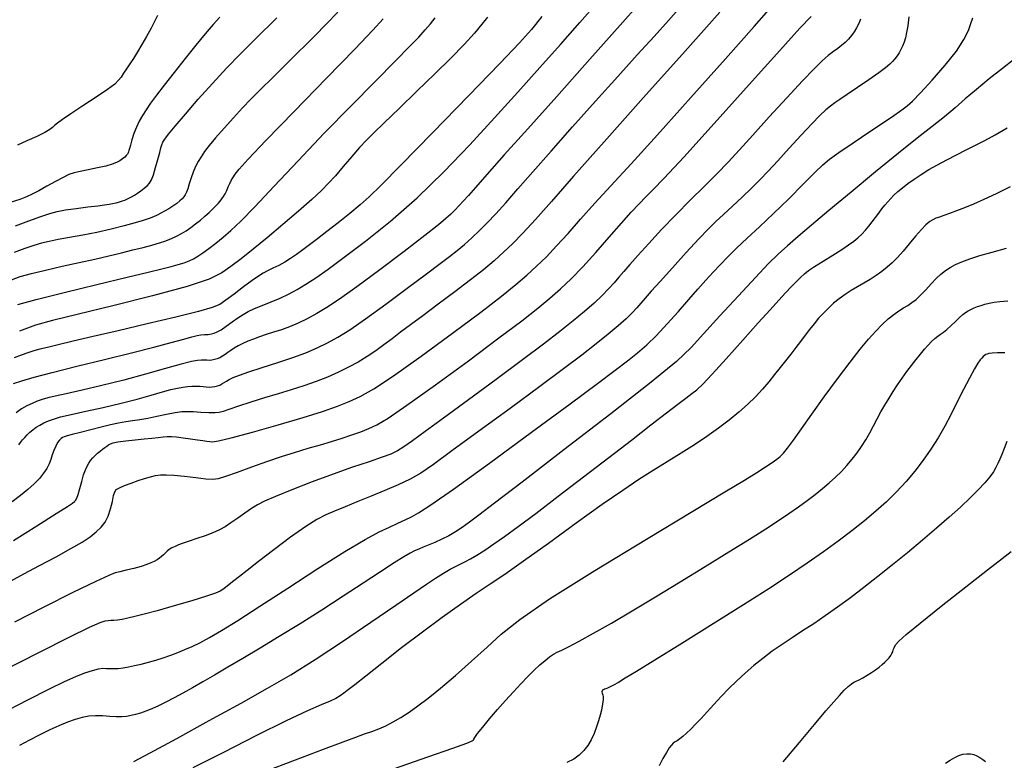
# Model space of a CAD drawing. Extents: x 349639 to 352839, y 1040515 to 1043515.
# Drawn here: x 351090 to 351289, y 1042626 to 1042775 of the extents above; entities that cross this region are included whole.
import ezdxf

# ---------------------------------------------------------------- set-up
doc = ezdxf.new("R2010")
doc.units = 0
doc.header["$MEASUREMENT"] = 0
doc.layers.add('INDEX', color=1, linetype='CONTINUOUS')
doc.layers.add('INTER', color=33, linetype='CONTINUOUS')

msp = doc.modelspace()

# ---------------------------------------------------------------- linework, layer by layer
at = {"layer": 'INDEX', "linetype": 'CONTINUOUS'}
for points, elevation in [([(351086.18, 1042635.213), (351091.971, 1042638.206), (351091.971, 1042638.206), (351096.311, 1042640.396), (351099.369, 1042641.864), (351101.622, 1042642.861), (351101.622, 1042642.861), (351103.472, 1042643.6), (351104.998, 1042644.122), (351106.198, 1042644.427), (351106.198, 1042644.427), (351107.099, 1042644.531), (351107.821, 1042644.512), (351108.509, 1042644.462), (351108.509, 1042644.462), (351109.283, 1042644.46), (351110.169, 1042644.521), (351111.166, 1042644.645), (351111.166, 1042644.645), (351112.273, 1042644.832), (351113.492, 1042645.082), (351114.822, 1042645.394), (351114.822, 1042645.394), (351116.255, 1042645.769), (351117.751, 1042646.196), (351119.263, 1042646.667), (351119.263, 1042646.667), (351120.751, 1042647.174), (351122.208, 1042647.715), (351123.632, 1042648.29), (351123.632, 1042648.29), (351125.056, 1042648.918), (351126.631, 1042649.695), (351128.542, 1042650.736), (351128.542, 1042650.736), (351130.993, 1042652.17), (351134.272, 1042654.194), (351138.689, 1042657.018), (351138.689, 1042657.018), (351144.331, 1042660.696), (351150.392, 1042664.636), (351155.848, 1042668.088), (351155.848, 1042668.088), (351159.912, 1042670.485), (351162.771, 1042671.999), (351164.85, 1042672.989), (351164.85, 1042672.989), (351166.525, 1042673.76), (351167.955, 1042674.428), (351169.249, 1042675.057), (351169.249, 1042675.057), (351170.674, 1042675.833), (351173.141, 1042677.428), (351177.72, 1042680.638), (351177.72, 1042680.638), (351184.977, 1042685.882), (351193.459, 1042692.08), (351201.207, 1042697.78), (351201.207, 1042697.78), (351206.719, 1042701.865), (351210.316, 1042704.571), (351212.775, 1042706.468), (351212.775, 1042706.468), (351214.78, 1042708.075), (351216.646, 1042709.697), (351218.592, 1042711.585), (351218.592, 1042711.585), (351220.765, 1042713.897), (351223.023, 1042716.417), (351225.147, 1042718.836), (351225.147, 1042718.836), (351226.975, 1042720.914), (351228.56, 1042722.696), (351230.01, 1042724.295), (351230.01, 1042724.295), (351231.439, 1042725.825), (351232.977, 1042727.401), (351234.761, 1042729.137), (351234.761, 1042729.137), (351236.898, 1042731.135), (351239.387, 1042733.45), (351242.2, 1042736.123), (351242.2, 1042736.123), (351245.241, 1042739.112), (351248.155, 1042742.031), (351250.52, 1042744.412), (351250.52, 1042744.412), (351252.109, 1042745.964), (351253.473, 1042747.109), (351255.361, 1042748.451), (351255.361, 1042748.451), (351258.255, 1042750.402), (351261.589, 1042752.621), (351264.529, 1042754.576), (351264.529, 1042754.576), (351266.455, 1042755.871), (351267.581, 1042756.653), (351268.331, 1042757.204), (351268.331, 1042757.204), (351269.102, 1042757.812), (351270.181, 1042758.792), (351271.829, 1042760.463), (351271.829, 1042760.463), (351274.166, 1042762.999), (351276.758, 1042765.985), (351279.032, 1042768.858), (351279.032, 1042768.858), (351280.552, 1042771.176), (351281.443, 1042772.97), (351281.966, 1042774.39), (351281.966, 1042774.39), (351282.339, 1042775.562)], 2420), ([(351130.671, 1042775.674), (351129.326, 1042774.171), (351127.722, 1042772.302), (351125.826, 1042770.02), (351125.826, 1042770.02), (351123.655, 1042767.344), (351121.436, 1042764.557), (351119.445, 1042762.01), (351119.445, 1042762.01), (351117.892, 1042759.969), (351116.721, 1042758.365), (351115.812, 1042757.046), (351115.812, 1042757.046), (351115.057, 1042755.87), (351114.414, 1042754.73), (351113.856, 1042753.531), (351113.856, 1042753.531), (351113.364, 1042752.225), (351112.953, 1042750.954), (351112.648, 1042749.91), (351112.648, 1042749.91), (351112.46, 1042749.229), (351112.352, 1042748.829), (351112.272, 1042748.574), (351112.272, 1042748.574), (351112.176, 1042748.343), (351112.031, 1042748.099), (351111.813, 1042747.821), (351111.813, 1042747.821), (351111.497, 1042747.495), (351111.075, 1042747.138), (351110.539, 1042746.773), (351110.539, 1042746.773), (351109.864, 1042746.418), (351108.949, 1042746.065), (351107.673, 1042745.7), (351107.673, 1042745.7), (351105.99, 1042745.318), (351104.161, 1042744.944), (351102.523, 1042744.61), (351102.523, 1042744.61), (351101.3, 1042744.32), (351100.269, 1042743.967), (351099.092, 1042743.417), (351099.092, 1042743.417), (351097.539, 1042742.59), (351095.803, 1042741.628), (351094.184, 1042740.731), (351094.184, 1042740.731), (351092.883, 1042740.043), (351091.712, 1042739.501), (351090.386, 1042738.987), (351090.386, 1042738.987), (351088.654, 1042738.388)], 2450), ([(351231.372, 1042776.668), (351224.376, 1042768.829), (351216.012, 1042759.489), (351208.06, 1042750.583), (351208.06, 1042750.583), (351201.92, 1042743.643), (351197.473, 1042738.584), (351194.224, 1042734.92), (351194.224, 1042734.92), (351191.716, 1042732.196), (351189.661, 1042730.093), (351187.81, 1042728.324), (351187.81, 1042728.324), (351185.921, 1042726.625), (351183.78, 1042724.82), (351181.176, 1042722.755), (351181.176, 1042722.755), (351178.015, 1042720.352), (351174.65, 1042717.848), (351171.546, 1042715.555), (351171.546, 1042715.555), (351169.054, 1042713.705), (351167.063, 1042712.216), (351165.349, 1042710.92), (351165.349, 1042710.92), (351163.713, 1042709.684), (351162.07, 1042708.485), (351160.362, 1042707.328), (351160.362, 1042707.328), (351158.541, 1042706.22), (351156.597, 1042705.161), (351154.531, 1042704.152), (351154.531, 1042704.152), (351152.341, 1042703.192), (351150.029, 1042702.282), (351147.594, 1042701.421), (351147.594, 1042701.421), (351145.039, 1042700.604), (351142.382, 1042699.803), (351139.642, 1042698.984), (351139.642, 1042698.984), (351136.889, 1042698.136), (351134.392, 1042697.338), (351132.47, 1042696.692), (351132.47, 1042696.692), (351131.306, 1042696.275), (351130.546, 1042696.058), (351129.7, 1042695.988), (351129.7, 1042695.988), (351128.411, 1042696.013), (351126.858, 1042696.088), (351125.357, 1042696.168), (351125.357, 1042696.168), (351124.121, 1042696.211), (351122.972, 1042696.168), (351121.633, 1042695.993), (351121.633, 1042695.993), (351119.916, 1042695.662), (351117.993, 1042695.253), (351116.128, 1042694.867), (351116.128, 1042694.867), (351114.516, 1042694.579), (351113.087, 1042694.358), (351111.706, 1042694.143), (351111.706, 1042694.143), (351110.246, 1042693.882), (351108.622, 1042693.547), (351106.76, 1042693.118), (351106.76, 1042693.118), (351104.656, 1042692.594), (351102.59, 1042692.058), (351100.912, 1042691.61), (351100.912, 1042691.61), (351099.872, 1042691.323), (351099.315, 1042691.146), (351098.985, 1042691), (351098.985, 1042691), (351098.669, 1042690.807), (351098.329, 1042690.498), (351097.97, 1042690.004), (351097.97, 1042690.004), (351097.603, 1042689.288), (351097.242, 1042688.42), (351096.91, 1042687.496), (351096.91, 1042687.496), (351096.609, 1042686.592), (351096.272, 1042685.697), (351095.815, 1042684.778), (351095.815, 1042684.778), (351095.166, 1042683.808), (351094.313, 1042682.779), (351093.254, 1042681.693), (351091.991, 1042680.55), (351090.522, 1042679.349), (351088.849, 1042678.091)], 2430), ([(351184.584, 1042775.698), (351183.448, 1042774.239), (351181.942, 1042772.447), (351181.942, 1042772.447), (351179.858, 1042770.179), (351177.19, 1042767.436), (351173.983, 1042764.254), (351173.983, 1042764.254), (351170.363, 1042760.742), (351166.777, 1042757.306), (351163.754, 1042754.424), (351163.754, 1042754.424), (351161.654, 1042752.411), (351160.166, 1042750.922), (351158.812, 1042749.45), (351158.812, 1042749.45), (351157.229, 1042747.623), (351155.527, 1042745.619), (351153.934, 1042743.753), (351153.934, 1042743.753), (351152.569, 1042742.223), (351151.126, 1042740.758), (351149.192, 1042738.971), (351146.498, 1042736.601), (351143.342, 1042733.899), (351140.167, 1042731.243), (351140.167, 1042731.243), (351137.339, 1042728.943), (351134.922, 1042727.03), (351132.903, 1042725.466), (351132.903, 1042725.466), (351131.082, 1042724.173), (351128.514, 1042722.917), (351124.067, 1042721.426), (351124.067, 1042721.426), (351117.119, 1042719.536), (351109.088, 1042717.529), (351101.906, 1042715.798), (351101.906, 1042715.798), (351096.968, 1042714.596), (351093.532, 1042713.63), (351090.326, 1042712.466)], 2440), ([(351165.821, 1042624.344), (351172.581, 1042626.717), (351177.607, 1042628.473), (351177.607, 1042628.473), (351180.401, 1042629.462), (351181.512, 1042629.891), (351181.752, 1042630.054), (351181.752, 1042630.054), (351181.828, 1042630.228), (351182.042, 1042630.615), (351182.591, 1042631.396), (351182.591, 1042631.396), (351183.611, 1042632.691), (351184.994, 1042634.36), (351186.57, 1042636.202), (351186.57, 1042636.202), (351188.188, 1042638.039), (351189.781, 1042639.796), (351191.298, 1042641.421), (351191.298, 1042641.421), (351192.702, 1042642.871), (351193.984, 1042644.138), (351195.143, 1042645.221), (351195.143, 1042645.221), (351196.18, 1042646.121), (351197.094, 1042646.838), (351197.886, 1042647.371), (351197.886, 1042647.371), (351198.607, 1042647.757), (351199.514, 1042648.182), (351200.912, 1042648.865), (351200.912, 1042648.865), (351203.052, 1042649.989), (351205.939, 1042651.581), (351209.524, 1042653.631), (351209.524, 1042653.631), (351213.734, 1042656.109), (351218.411, 1042658.914), (351223.378, 1042661.927), (351223.378, 1042661.927), (351228.425, 1042665.01), (351233.213, 1042667.958), (351237.368, 1042670.547), (351237.368, 1042670.547), (351240.629, 1042672.619), (351243.172, 1042674.282), (351245.281, 1042675.71), (351245.281, 1042675.71), (351247.195, 1042677.051), (351248.962, 1042678.331), (351250.58, 1042679.552), (351250.58, 1042679.552), (351252.056, 1042680.718), (351253.41, 1042681.857), (351254.67, 1042682.999), (351254.67, 1042682.999), (351255.858, 1042684.172), (351256.977, 1042685.38), (351258.029, 1042686.624), (351258.029, 1042686.624), (351259.013, 1042687.903), (351259.928, 1042689.218), (351260.776, 1042690.568), (351260.776, 1042690.568), (351261.561, 1042691.951), (351262.31, 1042693.354), (351263.056, 1042694.76), (351263.056, 1042694.76), (351263.826, 1042696.157), (351264.624, 1042697.541), (351265.452, 1042698.914), (351265.452, 1042698.914), (351266.308, 1042700.275), (351267.194, 1042701.624), (351268.108, 1042702.961), (351268.108, 1042702.961), (351269.047, 1042704.28), (351269.987, 1042705.552), (351270.901, 1042706.741), (351270.901, 1042706.741), (351271.766, 1042707.819), (351272.578, 1042708.78), (351273.336, 1042709.624), (351274.04, 1042710.351), (351274.691, 1042710.96), (351275.288, 1042711.452), (351275.288, 1042711.452), (351275.845, 1042711.847), (351276.428, 1042712.252), (351277.115, 1042712.792), (351277.115, 1042712.792), (351277.953, 1042713.545), (351278.847, 1042714.395), (351279.67, 1042715.175), (351279.67, 1042715.175), (351280.33, 1042715.761), (351280.877, 1042716.185), (351281.396, 1042716.518), (351281.396, 1042716.518), (351281.957, 1042716.822), (351282.576, 1042717.109), (351283.252, 1042717.378), (351283.252, 1042717.378), (351283.985, 1042717.628), (351284.781, 1042717.859), (351285.646, 1042718.069), (351285.646, 1042718.069), (351286.609, 1042718.257), (351287.808, 1042718.423), (351289.404, 1042718.572)], 2410)]:
    msp.add_lwpolyline(points, dxfattribs=dict(at, elevation=elevation))
at = {"layer": 'INTER', "linetype": 'CONTINUOUS'}
for points, elevation in [([(351217.356, 1042780.91), (351211.827, 1042774.664), (351205.196, 1042767.213), (351198.517, 1042759.731), (351198.517, 1042759.731), (351192.686, 1042753.213), (351187.963, 1042747.936), (351184.446, 1042743.999), (351184.446, 1042743.999), (351182.147, 1042741.405), (351180.724, 1042739.789), (351179.747, 1042738.689), (351179.747, 1042738.689), (351178.858, 1042737.724), (351177.986, 1042736.816), (351177.131, 1042735.965), (351177.131, 1042735.965), (351176.192, 1042735.096), (351174.674, 1042733.832), (351171.979, 1042731.717), (351171.979, 1042731.717), (351167.786, 1042728.508), (351162.864, 1042724.8), (351158.259, 1042721.396), (351158.259, 1042721.396), (351154.769, 1042718.911), (351152.212, 1042717.214), (351150.163, 1042715.984), (351150.163, 1042715.984), (351148.264, 1042714.952), (351146.445, 1042714.066), (351144.705, 1042713.325), (351144.705, 1042713.325), (351143.047, 1042712.722), (351141.479, 1042712.216), (351140.013, 1042711.756), (351140.013, 1042711.756), (351138.658, 1042711.303), (351137.415, 1042710.849), (351136.285, 1042710.392), (351136.285, 1042710.392), (351135.268, 1042709.934), (351134.363, 1042709.475), (351133.571, 1042709.014), (351133.571, 1042709.014), (351132.886, 1042708.554), (351132.278, 1042708.113), (351131.715, 1042707.712), (351131.715, 1042707.712), (351131.166, 1042707.368), (351130.627, 1042707.085), (351130.097, 1042706.861), (351130.097, 1042706.861), (351129.576, 1042706.698), (351129.064, 1042706.595), (351128.562, 1042706.553), (351128.562, 1042706.553), (351128.062, 1042706.564), (351127.534, 1042706.595), (351126.938, 1042706.607), (351126.938, 1042706.607), (351126.182, 1042706.546), (351124.948, 1042706.31), (351122.862, 1042705.782), (351122.862, 1042705.782), (351119.682, 1042704.896), (351115.691, 1042703.774), (351111.3, 1042702.585), (351111.3, 1042702.585), (351106.917, 1042701.48), (351102.921, 1042700.535), (351099.684, 1042699.805), (351099.684, 1042699.805), (351097.457, 1042699.316), (351095.984, 1042698.981), (351094.889, 1042698.682), (351094.889, 1042698.682), (351093.855, 1042698.324), (351092.82, 1042697.887), (351091.784, 1042697.371), (351091.784, 1042697.371), (351090.732, 1042696.764), (351089.601, 1042696.006)], 2434), ([(351089.063, 1042670.269), (351093.772, 1042673.224), (351097.656, 1042675.683), (351097.656, 1042675.683), (351099.948, 1042677.146), (351100.98, 1042677.825), (351101.359, 1042678.11), (351101.359, 1042678.11), (351101.596, 1042678.357), (351101.83, 1042678.776), (351102.104, 1042679.544), (351102.104, 1042679.544), (351102.449, 1042680.754), (351102.835, 1042682.183), (351103.22, 1042683.522), (351103.22, 1042683.522), (351103.57, 1042684.536), (351103.904, 1042685.278), (351104.25, 1042685.868), (351104.25, 1042685.868), (351104.63, 1042686.409), (351105.052, 1042686.921), (351105.513, 1042687.404), (351105.513, 1042687.404), (351106.01, 1042687.858), (351106.518, 1042688.278), (351107.011, 1042688.66), (351107.011, 1042688.66), (351107.464, 1042689), (351107.874, 1042689.297), (351108.239, 1042689.552), (351108.239, 1042689.552), (351108.599, 1042689.768), (351109.154, 1042689.961), (351110.14, 1042690.153), (351110.14, 1042690.153), (351111.698, 1042690.356), (351113.578, 1042690.561), (351115.432, 1042690.75), (351115.432, 1042690.75), (351116.983, 1042690.908), (351118.224, 1042691.034), (351119.22, 1042691.129), (351119.22, 1042691.129), (351120.057, 1042691.19), (351120.9, 1042691.199), (351121.939, 1042691.132), (351121.939, 1042691.132), (351123.289, 1042690.978), (351124.774, 1042690.776), (351126.148, 1042690.573), (351126.148, 1042690.573), (351127.218, 1042690.41), (351128.01, 1042690.285), (351128.607, 1042690.188), (351128.607, 1042690.188), (351129.199, 1042690.145), (351130.401, 1042690.323), (351132.933, 1042690.928), (351132.933, 1042690.928), (351137.21, 1042692.077), (351142.414, 1042693.545), (351147.421, 1042695.021), (351147.421, 1042695.021), (351151.356, 1042696.262), (351154.335, 1042697.301), (351156.726, 1042698.24), (351156.726, 1042698.24), (351158.953, 1042699.254), (351161.684, 1042700.802), (351165.643, 1042703.421), (351165.643, 1042703.421), (351171.225, 1042707.394), (351177.499, 1042712.004), (351183.202, 1042716.283), (351183.202, 1042716.283), (351187.374, 1042719.495), (351190.277, 1042721.832), (351192.475, 1042723.715), (351192.475, 1042723.715), (351194.462, 1042725.519), (351196.431, 1042727.434), (351198.505, 1042729.6), (351198.505, 1042729.6), (351200.79, 1042732.128), (351203.339, 1042735.006), (351206.188, 1042738.19), (351206.188, 1042738.19), (351209.446, 1042741.741), (351213.502, 1042746.143), (351218.816, 1042751.982), (351218.816, 1042751.982), (351225.527, 1042759.47), (351232.498, 1042767.309), (351238.269, 1042773.827), (351238.269, 1042773.827), (351241.768, 1042777.79)], 2428), ([(351089.07, 1042701.888), (351090.737, 1042702.431), (351093.244, 1042703.157), (351096.91, 1042704.125), (351096.91, 1042704.125), (351101.861, 1042705.355), (351107.451, 1042706.718), (351112.841, 1042708.05), (351112.841, 1042708.05), (351117.339, 1042709.208), (351120.836, 1042710.145), (351123.37, 1042710.841), (351123.37, 1042710.841), (351125.025, 1042711.287), (351126.073, 1042711.54), (351126.836, 1042711.671), (351126.836, 1042711.671), (351127.572, 1042711.743), (351128.295, 1042711.798), (351128.955, 1042711.872), (351128.955, 1042711.872), (351129.536, 1042712.005), (351130.144, 1042712.269), (351130.918, 1042712.737), (351130.918, 1042712.737), (351131.947, 1042713.449), (351133.121, 1042714.292), (351134.283, 1042715.116), (351134.283, 1042715.116), (351135.331, 1042715.808), (351136.39, 1042716.409), (351137.642, 1042716.994), (351137.642, 1042716.994), (351139.209, 1042717.628), (351140.982, 1042718.322), (351142.791, 1042719.076), (351142.791, 1042719.076), (351144.513, 1042719.898), (351146.208, 1042720.824), (351147.979, 1042721.899), (351147.979, 1042721.899), (351149.966, 1042723.2), (351152.444, 1042724.932), (351155.726, 1042727.334), (351155.726, 1042727.334), (351160.007, 1042730.583), (351165.02, 1042734.616), (351170.381, 1042739.311), (351170.381, 1042739.311), (351175.755, 1042744.518), (351180.997, 1042749.982), (351186.01, 1042755.422), (351186.01, 1042755.422), (351190.717, 1042760.607), (351195.133, 1042765.517), (351199.294, 1042770.185), (351199.294, 1042770.185), (351203.205, 1042774.609), (351206.753, 1042778.657)], 2436), ([(351154.945, 1042777.277), (351152.691, 1042774.882), (351152.691, 1042774.882), (351149.175, 1042771.329), (351145.094, 1042767.28), (351141.39, 1042763.627), (351141.39, 1042763.627), (351138.754, 1042761.021), (351136.887, 1042759.141), (351135.239, 1042757.42), (351135.239, 1042757.42), (351133.398, 1042755.436), (351131.496, 1042753.332), (351129.804, 1042751.396), (351129.804, 1042751.396), (351128.523, 1042749.845), (351127.592, 1042748.613), (351126.884, 1042747.565), (351126.884, 1042747.565), (351126.289, 1042746.577), (351125.769, 1042745.574), (351125.302, 1042744.492), (351125.302, 1042744.492), (351124.875, 1042743.303), (351124.495, 1042742.13), (351124.179, 1042741.13), (351124.179, 1042741.13), (351123.928, 1042740.416), (351123.698, 1042739.915), (351123.432, 1042739.51), (351123.432, 1042739.51), (351123.076, 1042739.101), (351122.601, 1042738.659), (351121.979, 1042738.174), (351121.979, 1042738.174), (351121.204, 1042737.645), (351120.351, 1042737.108), (351119.512, 1042736.61), (351119.512, 1042736.61), (351118.756, 1042736.184), (351118.037, 1042735.812), (351117.282, 1042735.466), (351117.282, 1042735.466), (351116.402, 1042735.113), (351115.235, 1042734.714), (351113.602, 1042734.227), (351113.602, 1042734.227), (351111.392, 1042733.63), (351108.754, 1042732.977), (351105.902, 1042732.342), (351105.902, 1042732.342), (351103.047, 1042731.783), (351100.377, 1042731.303), (351098.075, 1042730.892), (351098.075, 1042730.892), (351096.248, 1042730.529), (351094.703, 1042730.156), (351093.17, 1042729.704), (351093.17, 1042729.704), (351091.397, 1042729.104), (351089.21, 1042728.279)], 2446), ([(351090.175, 1042689.536), (351090.514, 1042690.038), (351090.514, 1042690.038), (351090.905, 1042690.542), (351091.347, 1042691.05), (351091.839, 1042691.562), (351091.839, 1042691.562), (351092.384, 1042692.076), (351092.989, 1042692.582), (351093.662, 1042693.069), (351093.662, 1042693.069), (351094.41, 1042693.528), (351095.235, 1042693.957), (351096.138, 1042694.356), (351096.138, 1042694.356), (351097.169, 1042694.736), (351098.584, 1042695.151), (351100.692, 1042695.664), (351100.692, 1042695.664), (351103.672, 1042696.322), (351107.186, 1042697.092), (351110.769, 1042697.926), (351110.769, 1042697.926), (351114.023, 1042698.768), (351116.817, 1042699.551), (351119.086, 1042700.2), (351119.086, 1042700.2), (351120.808, 1042700.662), (351122.114, 1042700.967), (351123.176, 1042701.164), (351123.176, 1042701.164), (351124.137, 1042701.293), (351125.027, 1042701.362), (351125.845, 1042701.372), (351125.845, 1042701.372), (351126.594, 1042701.328), (351127.283, 1042701.26), (351127.927, 1042701.204), (351127.927, 1042701.204), (351128.535, 1042701.188), (351129.111, 1042701.218), (351129.654, 1042701.295), (351129.654, 1042701.295), (351130.163, 1042701.418), (351130.64, 1042701.588), (351131.083, 1042701.805), (351131.083, 1042701.805), (351131.506, 1042702.067), (351131.972, 1042702.372), (351132.557, 1042702.713), (351132.557, 1042702.713), (351133.364, 1042703.1), (351134.602, 1042703.587), (351136.508, 1042704.241), (351136.508, 1042704.241), (351139.2, 1042705.102), (351142.317, 1042706.096), (351145.376, 1042707.12), (351145.376, 1042707.12), (351148.008, 1042708.099), (351150.274, 1042709.063), (351152.347, 1042710.068), (351152.347, 1042710.068), (351154.431, 1042711.208), (351156.865, 1042712.723), (351160.019, 1042714.893), (351160.019, 1042714.893), (351164.07, 1042717.842), (351168.418, 1042721.083), (351172.269, 1042723.976), (351172.269, 1042723.976), (351175.035, 1042726.047), (351176.95, 1042727.494), (351178.455, 1042728.681), (351178.455, 1042728.681), (351179.917, 1042729.911), (351181.408, 1042731.245), (351182.93, 1042732.683), (351182.93, 1042732.683), (351184.504, 1042734.251), (351186.238, 1042736.076), (351188.265, 1042738.312), (351188.265, 1042738.312), (351190.714, 1042741.099), (351193.706, 1042744.535), (351197.365, 1042748.706), (351197.365, 1042748.706), (351201.709, 1042753.594), (351206.36, 1042758.781), (351210.836, 1042763.746), (351210.836, 1042763.746), (351214.753, 1042768.074), (351218.121, 1042771.791), (351221.044, 1042775.026), (351221.044, 1042775.026), (351223.611, 1042777.89)], 2432), ([(351269.458, 1042775.722), (351269.232, 1042773.964), (351269.232, 1042773.964), (351269.002, 1042772.585), (351268.763, 1042771.524), (351268.499, 1042770.653), (351268.499, 1042770.653), (351268.2, 1042769.866), (351267.864, 1042769.14), (351267.49, 1042768.477), (351267.49, 1042768.477), (351267.078, 1042767.873), (351266.63, 1042767.312), (351266.146, 1042766.775), (351266.146, 1042766.775), (351265.588, 1042766.219), (351264.75, 1042765.507), (351263.385, 1042764.479), (351263.385, 1042764.479), (351261.372, 1042763.057), (351259.084, 1042761.485), (351257.018, 1042760.089), (351257.018, 1042760.089), (351255.543, 1042759.105), (351254.516, 1042758.407), (351253.666, 1042757.776), (351253.666, 1042757.776), (351252.737, 1042757), (351251.539, 1042755.875), (351249.9, 1042754.204), (351249.9, 1042754.204), (351247.734, 1042751.893), (351245.321, 1042749.268), (351243.028, 1042746.762), (351243.028, 1042746.762), (351241.119, 1042744.694), (351239.443, 1042742.934), (351237.745, 1042741.237), (351237.745, 1042741.237), (351235.85, 1042739.428), (351233.897, 1042737.61), (351232.103, 1042735.953), (351232.103, 1042735.953), (351230.585, 1042734.529), (351229.059, 1042733.022), (351227.142, 1042731.017), (351227.142, 1042731.017), (351224.603, 1042728.269), (351221.824, 1042725.216), (351219.344, 1042722.463), (351219.344, 1042722.463), (351217.565, 1042720.47), (351216.359, 1042719.099), (351215.466, 1042718.067), (351215.466, 1042718.067), (351214.641, 1042717.119), (351213.71, 1042716.117), (351212.514, 1042714.952), (351212.514, 1042714.952), (351210.923, 1042713.534), (351208.909, 1042711.846), (351206.474, 1042709.886), (351206.474, 1042709.886), (351203.56, 1042707.615), (351199.883, 1042704.823), (351195.1, 1042701.261), (351195.1, 1042701.261), (351189.119, 1042696.861), (351182.842, 1042692.268), (351177.42, 1042688.31), (351177.42, 1042688.31), (351173.677, 1042685.596), (351171.133, 1042683.86), (351168.981, 1042682.619), (351168.981, 1042682.619), (351166.575, 1042681.47), (351163.912, 1042680.332), (351161.148, 1042679.204), (351161.148, 1042679.204), (351158.438, 1042678.096), (351155.929, 1042677.064), (351153.768, 1042676.175), (351153.768, 1042676.175), (351151.993, 1042675.425), (351150.221, 1042674.517), (351147.96, 1042673.085), (351147.96, 1042673.085), (351144.909, 1042670.913), (351141.521, 1042668.382), (351138.442, 1042666.028), (351138.442, 1042666.028), (351136.165, 1042664.263), (351134.586, 1042663.022), (351133.453, 1042662.123), (351133.453, 1042662.123), (351132.551, 1042661.409), (351131.821, 1042660.839), (351131.24, 1042660.398), (351131.24, 1042660.398), (351130.705, 1042660.047), (351129.791, 1042659.651), (351127.99, 1042659.047), (351127.99, 1042659.047), (351125.009, 1042658.139), (351121.425, 1042657.088), (351118.028, 1042656.121), (351118.028, 1042656.121), (351115.434, 1042655.412), (351113.561, 1042654.936), (351112.15, 1042654.615), (351112.15, 1042654.615), (351110.987, 1042654.385), (351110.029, 1042654.232), (351109.275, 1042654.156), (351109.275, 1042654.156), (351108.699, 1042654.145), (351108.165, 1042654.125), (351107.51, 1042654.013), (351107.51, 1042654.013), (351106.467, 1042653.669), (351104.344, 1042652.734), (351100.346, 1042650.796), (351100.346, 1042650.796), (351094.11, 1042647.667), (351086.994, 1042644.048)], 2422), ([(351087.817, 1042722.434), (351090.435, 1042723.425), (351092.702, 1042724.074), (351092.702, 1042724.074), (351095.568, 1042724.755), (351098.905, 1042725.499), (351102.313, 1042726.25), (351102.313, 1042726.25), (351105.464, 1042726.959), (351108.308, 1042727.62), (351110.868, 1042728.233), (351110.868, 1042728.233), (351113.161, 1042728.799), (351115.191, 1042729.318), (351116.957, 1042729.791), (351116.957, 1042729.791), (351118.469, 1042730.223), (351119.77, 1042730.64), (351120.912, 1042731.074), (351120.912, 1042731.074), (351121.944, 1042731.552), (351122.912, 1042732.085), (351123.858, 1042732.675), (351123.858, 1042732.675), (351124.814, 1042733.327), (351125.777, 1042734.034), (351126.734, 1042734.79), (351126.734, 1042734.79), (351127.665, 1042735.579), (351128.527, 1042736.354), (351129.273, 1042737.057), (351129.273, 1042737.057), (351129.868, 1042737.65), (351130.341, 1042738.155), (351130.735, 1042738.612), (351130.735, 1042738.612), (351131.088, 1042739.063), (351131.418, 1042739.549), (351131.735, 1042740.114), (351131.735, 1042740.114), (351132.049, 1042740.781), (351132.355, 1042741.491), (351132.646, 1042742.166), (351132.646, 1042742.166), (351132.929, 1042742.759), (351133.271, 1042743.352), (351133.755, 1042744.057), (351133.755, 1042744.057), (351134.576, 1042745.095), (351136.384, 1042747.112), (351139.942, 1042750.863), (351139.942, 1042750.863), (351145.608, 1042756.7), (351152.123, 1042763.372), (351157.823, 1042769.224), (351157.823, 1042769.224), (351161.47, 1042773.045), (351163.531, 1042775.376)], 2444), ([(351088.616, 1042662.117), (351091.201, 1042663.556), (351091.201, 1042663.556), (351094.348, 1042665.241), (351097.669, 1042667.009), (351100.655, 1042668.636), (351100.655, 1042668.636), (351102.916, 1042669.96), (351104.546, 1042671.04), (351105.758, 1042671.992), (351105.758, 1042671.992), (351106.736, 1042672.931), (351107.53, 1042673.962), (351108.16, 1042675.19), (351108.16, 1042675.19), (351108.646, 1042676.653), (351109.008, 1042678.134), (351109.266, 1042679.347), (351109.266, 1042679.347), (351109.471, 1042680.096), (351109.788, 1042680.529), (351110.415, 1042680.88), (351110.415, 1042680.88), (351111.479, 1042681.33), (351112.825, 1042681.847), (351114.23, 1042682.351), (351114.23, 1042682.351), (351115.511, 1042682.772), (351116.655, 1042683.099), (351117.69, 1042683.338), (351117.69, 1042683.338), (351118.682, 1042683.486), (351119.842, 1042683.527), (351121.419, 1042683.437), (351121.419, 1042683.437), (351123.539, 1042683.214), (351125.839, 1042682.937), (351127.833, 1042682.71), (351127.833, 1042682.71), (351129.211, 1042682.629), (351130.373, 1042682.781), (351131.896, 1042683.246), (351131.896, 1042683.246), (351134.2, 1042684.064), (351137.07, 1042685.103), (351140.136, 1042686.188), (351140.136, 1042686.188), (351143.087, 1042687.176), (351145.865, 1042688.054), (351148.47, 1042688.843), (351148.47, 1042688.843), (351150.905, 1042689.562), (351153.175, 1042690.234), (351155.284, 1042690.883), (351155.284, 1042690.883), (351157.235, 1042691.529), (351159.029, 1042692.176), (351160.667, 1042692.825), (351160.667, 1042692.825), (351162.286, 1042693.575), (351164.573, 1042694.932), (351168.355, 1042697.501), (351168.355, 1042697.501), (351174.084, 1042701.611), (351180.727, 1042706.483), (351186.878, 1042711.063), (351186.878, 1042711.063), (351191.458, 1042714.541), (351194.694, 1042717.085), (351197.142, 1042719.105), (351197.142, 1042719.105), (351199.299, 1042720.986), (351201.435, 1042722.999), (351203.758, 1042725.388), (351203.758, 1042725.388), (351206.392, 1042728.283), (351209.102, 1042731.358), (351211.563, 1042734.175), (351211.563, 1042734.175), (351213.537, 1042736.399), (351215.112, 1042738.114), (351216.464, 1042739.508), (351216.464, 1042739.508), (351217.883, 1042740.912), (351220.135, 1042743.229), (351224.107, 1042747.506), (351224.107, 1042747.506), (351230.247, 1042754.288), (351237.274, 1042762.107), (351243.469, 1042768.993), (351243.469, 1042768.993), (351247.522, 1042773.446), (351249.753, 1042775.846)], 2426), ([(351195.546, 1042775.794), (351193.415, 1042773.219), (351191.012, 1042770.523), (351187.045, 1042766.332), (351180.753, 1042759.819), (351173.491, 1042752.355), (351167.146, 1042745.863), (351167.146, 1042745.863), (351163.102, 1042741.76), (351160.74, 1042739.46), (351158.938, 1042737.873), (351158.938, 1042737.873), (351156.816, 1042736.133), (351154.464, 1042734.257), (351152.209, 1042732.488), (351152.209, 1042732.488), (351150.308, 1042731.012), (351148.729, 1042729.805), (351147.364, 1042728.785), (351147.364, 1042728.785), (351146.116, 1042727.885), (351144.923, 1042727.078), (351143.732, 1042726.35), (351143.732, 1042726.35), (351142.513, 1042725.688), (351141.332, 1042725.097), (351140.278, 1042724.582), (351140.278, 1042724.582), (351139.381, 1042724.117), (351138.432, 1042723.541), (351137.163, 1042722.659), (351137.163, 1042722.659), (351135.421, 1042721.367), (351133.51, 1042719.921), (351131.852, 1042718.663), (351131.852, 1042718.663), (351130.635, 1042717.826), (351129.133, 1042717.19), (351126.384, 1042716.422), (351126.384, 1042716.422), (351121.769, 1042715.283), (351116.013, 1042713.91), (351110.18, 1042712.536), (351110.18, 1042712.536), (351105.156, 1042711.352), (351101.116, 1042710.399), (351098.058, 1042709.676), (351098.058, 1042709.676), (351095.922, 1042709.166), (351094.415, 1042708.788), (351093.188, 1042708.442), (351093.188, 1042708.442), (351091.949, 1042708.046), (351090.639, 1042707.584), (351089.258, 1042707.055)], 2438), ([(351259.739, 1042775.286), (351259.367, 1042774.389), (351259.367, 1042774.389), (351258.938, 1042773.536), (351258.45, 1042772.729), (351257.903, 1042771.969), (351257.903, 1042771.969), (351257.297, 1042771.256), (351256.633, 1042770.589), (351255.91, 1042769.969), (351255.91, 1042769.969), (351255.122, 1042769.379), (351254.238, 1042768.741), (351253.223, 1042767.958), (351253.223, 1042767.958), (351252.003, 1042766.9), (351250.354, 1042765.304), (351248.015, 1042762.87), (351248.015, 1042762.87), (351244.864, 1042759.46), (351241.341, 1042755.586), (351238.027, 1042751.92), (351238.027, 1042751.92), (351235.34, 1042748.958), (351233.051, 1042746.492), (351230.772, 1042744.138), (351230.772, 1042744.138), (351228.203, 1042741.586), (351225.397, 1042738.821), (351222.498, 1042735.9), (351222.498, 1042735.9), (351219.657, 1042732.914), (351217.056, 1042730.086), (351214.884, 1042727.672), (351214.884, 1042727.672), (351213.265, 1042725.847), (351212.059, 1042724.467), (351211.058, 1042723.306), (351211.058, 1042723.306), (351210.072, 1042722.166), (351208.976, 1042720.959), (351207.662, 1042719.622), (351207.662, 1042719.622), (351206.038, 1042718.104), (351204.087, 1042716.395), (351201.808, 1042714.496), (351201.808, 1042714.496), (351199.15, 1042712.367), (351195.857, 1042709.822), (351191.619, 1042706.634), (351191.619, 1042706.634), (351186.334, 1042702.727), (351180.721, 1042698.607), (351175.705, 1042694.933), (351175.705, 1042694.933), (351171.996, 1042692.211), (351169.453, 1042690.357), (351167.72, 1042689.139), (351167.72, 1042689.139), (351166.424, 1042688.325), (351165.121, 1042687.694), (351163.348, 1042687.028), (351163.348, 1042687.028), (351160.752, 1042686.147), (351157.406, 1042685.016), (351153.49, 1042683.638), (351153.49, 1042683.638), (351149.247, 1042682.057), (351145.18, 1042680.474), (351141.854, 1042679.128), (351141.854, 1042679.128), (351139.653, 1042678.18), (351138.229, 1042677.463), (351137.052, 1042676.729), (351137.052, 1042676.729), (351135.709, 1042675.8), (351134.261, 1042674.77), (351132.887, 1042673.807), (351132.887, 1042673.807), (351131.701, 1042673.031), (351130.563, 1042672.398), (351129.267, 1042671.818), (351129.267, 1042671.818), (351127.686, 1042671.226), (351125.996, 1042670.649), (351124.454, 1042670.138), (351124.454, 1042670.138), (351123.254, 1042669.728), (351122.349, 1042669.391), (351121.632, 1042669.084), (351121.632, 1042669.084), (351121.015, 1042668.771), (351120.479, 1042668.444), (351120.024, 1042668.104), (351120.024, 1042668.104), (351119.643, 1042667.752), (351119.293, 1042667.395), (351118.925, 1042667.042), (351118.925, 1042667.042), (351118.497, 1042666.7), (351118.001, 1042666.37), (351117.436, 1042666.052), (351117.436, 1042666.052), (351116.784, 1042665.743), (351115.948, 1042665.421), (351114.812, 1042665.061), (351114.812, 1042665.061), (351113.337, 1042664.656), (351111.786, 1042664.266), (351110.499, 1042663.969), (351110.499, 1042663.969), (351109.596, 1042663.754), (351108.316, 1042663.257), (351105.678, 1042662.026), (351105.678, 1042662.026), (351101.053, 1042659.77), (351095.216, 1042656.853), (351089.294, 1042653.804)], 2424), ([(351089.464, 1042733.651), (351092.192, 1042734.651), (351094.595, 1042735.508), (351094.595, 1042735.508), (351096.396, 1042736.113), (351097.907, 1042736.524), (351099.582, 1042736.847), (351099.582, 1042736.847), (351101.727, 1042737.161), (351104.038, 1042737.458), (351106.059, 1042737.704), (351106.059, 1042737.704), (351107.454, 1042737.879), (351108.368, 1042738.013), (351109.067, 1042738.145), (351109.067, 1042738.145), (351109.759, 1042738.306), (351110.436, 1042738.485), (351111.034, 1042738.662), (351111.034, 1042738.662), (351111.512, 1042738.823), (351111.926, 1042738.992), (351112.353, 1042739.202), (351112.353, 1042739.202), (351112.859, 1042739.478), (351113.441, 1042739.824), (351114.084, 1042740.235), (351114.763, 1042740.706), (351115.425, 1042741.21), (351116.008, 1042741.72), (351116.008, 1042741.72), (351116.473, 1042742.242), (351116.869, 1042742.922), (351117.268, 1042743.944), (351117.268, 1042743.944), (351117.718, 1042745.398), (351118.167, 1042747.012), (351118.538, 1042748.422), (351118.538, 1042748.422), (351118.785, 1042749.363), (351118.973, 1042749.969), (351119.201, 1042750.471), (351119.201, 1042750.471), (351119.585, 1042751.105), (351120.33, 1042752.117), (351121.659, 1042753.756), (351121.659, 1042753.756), (351123.715, 1042756.172), (351126.307, 1042759.131), (351129.162, 1042762.298), (351129.162, 1042762.298), (351132.029, 1042765.374), (351134.74, 1042768.195), (351137.147, 1042770.633), (351137.147, 1042770.633), (351139.145, 1042772.603), (351140.787, 1042774.201), (351142.166, 1042775.569)], 2448), ([(351118.102, 1042776.032), (351117.568, 1042774.935), (351117.568, 1042774.935), (351116.802, 1042773.479), (351115.885, 1042771.815), (351114.936, 1042770.157), (351114.936, 1042770.157), (351114.05, 1042768.676), (351113.244, 1042767.383), (351112.514, 1042766.247), (351112.514, 1042766.247), (351111.859, 1042765.244), (351111.276, 1042764.368), (351110.766, 1042763.621), (351110.766, 1042763.621), (351110.269, 1042762.963), (351109.478, 1042762.204), (351108.029, 1042761.115), (351108.029, 1042761.115), (351105.723, 1042759.566), (351103.038, 1042757.819), (351100.617, 1042756.238), (351100.617, 1042756.238), (351098.958, 1042755.099), (351097.96, 1042754.346), (351097.377, 1042753.84), (351097.377, 1042753.84), (351096.951, 1042753.443), (351096.388, 1042753.024), (351095.385, 1042752.456), (351095.385, 1042752.456), (351093.758, 1042751.658), (351091.801, 1042750.744), (351089.924, 1042749.877)], 2452), ([(351089.982, 1042717.808), (351093.632, 1042718.833), (351093.632, 1042718.833), (351099.268, 1042720.239), (351105.907, 1042721.848), (351111.972, 1042723.305), (351111.972, 1042723.305), (351116.251, 1042724.337), (351118.996, 1042725.011), (351120.83, 1042725.476), (351120.83, 1042725.476), (351122.275, 1042725.862), (351123.479, 1042726.222), (351124.492, 1042726.592), (351124.492, 1042726.592), (351125.377, 1042727.008), (351126.252, 1042727.526), (351127.246, 1042728.206), (351127.246, 1042728.206), (351128.455, 1042729.087), (351129.837, 1042730.147), (351131.312, 1042731.342), (351131.312, 1042731.342), (351132.885, 1042732.71), (351134.88, 1042734.617), (351137.704, 1042737.506), (351137.704, 1042737.506), (351141.633, 1042741.665), (351146.42, 1042746.758), (351151.686, 1042752.291), (351151.686, 1042752.291), (351157.035, 1042757.78), (351161.99, 1042762.783), (351166.055, 1042766.866), (351166.055, 1042766.866), (351168.887, 1042769.739), (351170.746, 1042771.679), (351172.044, 1042773.105), (351172.044, 1042773.105), (351173.123, 1042774.367), (351174.053, 1042775.534)], 2442), ([(351290.505, 1042767.068), (351288.295, 1042765.318), (351285.661, 1042763.239), (351283.057, 1042761.129), (351283.057, 1042761.129), (351280.812, 1042759.212), (351278.767, 1042757.422), (351276.642, 1042755.621), (351276.642, 1042755.621), (351274.17, 1042753.652), (351271.135, 1042751.284), (351267.335, 1042748.271), (351267.335, 1042748.271), (351262.716, 1042744.506), (351257.823, 1042740.453), (351253.35, 1042736.718), (351253.35, 1042736.718), (351249.828, 1042733.765), (351247.143, 1042731.488), (351245.018, 1042729.641), (351245.018, 1042729.641), (351243.15, 1042727.942), (351241.132, 1042725.967), (351238.53, 1042723.256), (351238.53, 1042723.256), (351235.105, 1042719.563), (351231.389, 1042715.493), (351228.11, 1042711.867), (351228.11, 1042711.867), (351225.599, 1042709.145), (351222.62, 1042706.359), (351217.546, 1042702.184), (351217.546, 1042702.184), (351209.415, 1042695.811), (351199.947, 1042688.506), (351191.529, 1042682.053), (351191.529, 1042682.053), (351185.974, 1042677.803), (351182.796, 1042675.381), (351180.932, 1042673.98), (351180.932, 1042673.98), (351179.477, 1042672.92), (351178.144, 1042672.022), (351176.803, 1042671.233), (351176.803, 1042671.233), (351175.369, 1042670.512), (351173.937, 1042669.872), (351172.646, 1042669.334), (351172.646, 1042669.334), (351171.594, 1042668.91), (351170.712, 1042668.549), (351169.886, 1042668.186), (351169.886, 1042668.186), (351168.975, 1042667.732), (351167.712, 1042667.007), (351165.799, 1042665.805), (351165.799, 1042665.805), (351163.027, 1042663.985), (351159.525, 1042661.668), (351155.511, 1042659.038), (351155.511, 1042659.038), (351151.204, 1042656.273), (351146.829, 1042653.52), (351142.618, 1042650.921), (351142.618, 1042650.921), (351138.761, 1042648.591), (351135.302, 1042646.537), (351132.249, 1042644.74), (351132.249, 1042644.74), (351129.592, 1042643.18), (351127.258, 1042641.819), (351125.159, 1042640.616), (351125.159, 1042640.616), (351123.221, 1042639.536), (351121.428, 1042638.574), (351119.782, 1042637.729), (351119.782, 1042637.729), (351118.281, 1042637.001), (351116.927, 1042636.39), (351115.718, 1042635.897), (351115.718, 1042635.897), (351114.649, 1042635.517), (351113.682, 1042635.231), (351112.776, 1042635.016), (351112.776, 1042635.016), (351111.88, 1042634.857), (351110.917, 1042634.766), (351109.801, 1042634.763), (351109.801, 1042634.763), (351108.483, 1042634.848), (351107.045, 1042634.953), (351105.605, 1042634.989), (351105.605, 1042634.989), (351104.243, 1042634.883), (351102.905, 1042634.624), (351101.5, 1042634.215), (351101.5, 1042634.215), (351099.953, 1042633.659), (351098.249, 1042632.957), (351096.388, 1042632.108), (351096.388, 1042632.108), (351094.385, 1042631.124), (351092.316, 1042630.062), (351090.273, 1042628.991)], 2418), ([(351113.331, 1042625.746), (351116.612, 1042627.476), (351116.612, 1042627.476), (351121.995, 1042630.405), (351128.535, 1042634.002), (351134.94, 1042637.544), (351140.263, 1042640.516), (351144.959, 1042643.248), (351149.828, 1042646.282), (351149.828, 1042646.282), (351155.398, 1042649.96), (351161.099, 1042653.835), (351166.085, 1042657.261), (351166.085, 1042657.261), (351169.728, 1042659.752), (351172.261, 1042661.454), (351174.132, 1042662.674), (351174.132, 1042662.674), (351175.715, 1042663.665), (351177.085, 1042664.477), (351178.243, 1042665.112), (351178.243, 1042665.112), (351179.214, 1042665.591), (351180.136, 1042666.033), (351181.171, 1042666.576), (351181.171, 1042666.576), (351182.454, 1042667.337), (351184.014, 1042668.341), (351185.849, 1042669.586), (351185.849, 1042669.586), (351188.007, 1042671.109), (351190.723, 1042673.089), (351194.278, 1042675.744), (351194.278, 1042675.744), (351198.814, 1042679.181), (351203.906, 1042683.07), (351208.989, 1042686.974), (351208.989, 1042686.974), (351213.574, 1042690.515), (351217.482, 1042693.541), (351220.612, 1042695.96), (351220.612, 1042695.96), (351222.914, 1042697.724), (351224.551, 1042698.965), (351225.737, 1042699.861), (351225.737, 1042699.861), (351226.728, 1042700.645), (351227.94, 1042701.772), (351229.832, 1042703.754), (351229.832, 1042703.754), (351232.672, 1042706.884), (351235.981, 1042710.592), (351239.092, 1042714.089), (351239.092, 1042714.089), (351241.487, 1042716.763), (351243.252, 1042718.707), (351244.623, 1042720.187), (351244.623, 1042720.187), (351245.798, 1042721.428), (351246.816, 1042722.473), (351247.676, 1042723.324), (351247.676, 1042723.324), (351248.423, 1042724.008), (351249.269, 1042724.669), (351250.473, 1042725.481), (351250.473, 1042725.481), (351252.186, 1042726.554), (351254.135, 1042727.753), (351255.943, 1042728.883), (351255.943, 1042728.883), (351257.322, 1042729.798), (351258.345, 1042730.553), (351259.175, 1042731.252), (351259.175, 1042731.252), (351259.948, 1042731.983), (351260.692, 1042732.763), (351261.405, 1042733.593), (351261.405, 1042733.593), (351262.09, 1042734.467), (351262.749, 1042735.355), (351263.389, 1042736.223), (351263.389, 1042736.223), (351264.012, 1042737.042), (351264.619, 1042737.805), (351265.211, 1042738.514), (351265.211, 1042738.514), (351265.798, 1042739.176), (351266.439, 1042739.833), (351267.2, 1042740.535), (351267.2, 1042740.535), (351268.138, 1042741.32), (351269.246, 1042742.177), (351270.509, 1042743.082), (351270.509, 1042743.082), (351271.913, 1042744.014), (351273.471, 1042744.972), (351275.2, 1042745.955), (351275.2, 1042745.955), (351277.096, 1042746.961), (351279.07, 1042747.964), (351281.015, 1042748.936), (351281.015, 1042748.936), (351282.866, 1042749.868), (351284.751, 1042750.852), (351286.845, 1042752.001), (351289.253, 1042753.385)], 2416), ([(351289.834, 1042741.473), (351287.03, 1042740.11), (351287.03, 1042740.11), (351284.586, 1042738.967), (351282.489, 1042738.038), (351280.662, 1042737.276), (351280.662, 1042737.276), (351279.044, 1042736.641), (351277.646, 1042736.125), (351276.5, 1042735.725), (351276.5, 1042735.725), (351275.614, 1042735.426), (351274.908, 1042735.169), (351274.284, 1042734.884), (351274.284, 1042734.884), (351273.644, 1042734.491), (351272.903, 1042733.879), (351271.976, 1042732.93), (351271.976, 1042732.93), (351270.817, 1042731.587), (351269.534, 1042730.039), (351268.274, 1042728.537), (351268.274, 1042728.537), (351267.146, 1042727.277), (351266.107, 1042726.23), (351265.082, 1042725.31), (351265.082, 1042725.31), (351264.005, 1042724.445), (351262.863, 1042723.621), (351261.657, 1042722.838), (351261.657, 1042722.838), (351260.393, 1042722.09), (351259.103, 1042721.354), (351257.828, 1042720.598), (351257.828, 1042720.598), (351256.599, 1042719.797), (351255.425, 1042718.946), (351254.304, 1042718.045), (351254.304, 1042718.045), (351253.237, 1042717.094), (351252.224, 1042716.094), (351251.264, 1042715.043), (351250.354, 1042713.943), (351249.466, 1042712.798), (351248.569, 1042711.61), (351248.569, 1042711.61), (351247.638, 1042710.384), (351246.668, 1042709.119), (351245.659, 1042707.817), (351245.659, 1042707.817), (351244.61, 1042706.477), (351243.522, 1042705.098), (351242.394, 1042703.682), (351242.394, 1042703.682), (351241.219, 1042702.228), (351239.955, 1042700.74), (351238.553, 1042699.222), (351238.553, 1042699.222), (351236.972, 1042697.676), (351235.203, 1042696.103), (351233.247, 1042694.503), (351233.247, 1042694.503), (351231.103, 1042692.876), (351228.772, 1042691.222), (351226.254, 1042689.542), (351226.254, 1042689.542), (351223.561, 1042687.835), (351220.761, 1042686.106), (351217.934, 1042684.36), (351217.934, 1042684.36), (351215.071, 1042682.544), (351211.803, 1042680.37), (351207.673, 1042677.493), (351207.673, 1042677.493), (351202.457, 1042673.749), (351196.866, 1042669.7), (351191.841, 1042666.09), (351191.841, 1042666.09), (351188.058, 1042663.448), (351185.105, 1042661.455), (351182.306, 1042659.576), (351182.306, 1042659.576), (351179.106, 1042657.372), (351175.465, 1042654.781), (351171.468, 1042651.833), (351171.468, 1042651.833), (351167.269, 1042648.626), (351163.295, 1042645.523), (351160.043, 1042642.952), (351160.043, 1042642.952), (351157.863, 1042641.223), (351156.527, 1042640.168), (351155.659, 1042639.5), (351155.659, 1042639.5), (351154.912, 1042638.967), (351154.049, 1042638.459), (351152.86, 1042637.896), (351152.86, 1042637.896), (351151.089, 1042637.16), (351148.303, 1042635.959), (351144.024, 1042633.958), (351144.024, 1042633.958), (351138.062, 1042630.995), (351131.381, 1042627.603), (351125.231, 1042624.488)], 2414), ([(351139.526, 1042623.649), (351145.892, 1042626.097), (351151.553, 1042628.248), (351151.553, 1042628.248), (351155.514, 1042629.735), (351158.067, 1042630.674), (351159.822, 1042631.303), (351159.822, 1042631.303), (351161.305, 1042631.832), (351162.694, 1042632.363), (351164.084, 1042632.974), (351164.084, 1042632.974), (351165.551, 1042633.727), (351167.112, 1042634.635), (351168.766, 1042635.698), (351168.766, 1042635.698), (351170.543, 1042636.942), (351172.59, 1042638.5), (351175.087, 1042640.532), (351175.087, 1042640.532), (351178.116, 1042643.111), (351181.379, 1042645.978), (351184.484, 1042648.79), (351184.484, 1042648.79), (351187.341, 1042651.39), (351191.065, 1042654.368), (351197.078, 1042658.504), (351197.078, 1042658.504), (351206.163, 1042664.224), (351216.571, 1042670.552), (351225.92, 1042676.162), (351225.92, 1042676.162), (351232.383, 1042680.043), (351236.365, 1042682.458), (351238.828, 1042683.986), (351238.828, 1042683.986), (351240.59, 1042685.12), (351241.893, 1042685.994), (351242.833, 1042686.658), (351242.833, 1042686.658), (351243.53, 1042687.196), (351244.18, 1042687.841), (351245.002, 1042688.865), (351245.002, 1042688.865), (351246.185, 1042690.493), (351247.798, 1042692.77), (351249.878, 1042695.694), (351249.878, 1042695.694), (351252.403, 1042699.184), (351255.09, 1042702.835), (351257.596, 1042706.162), (351259.658, 1042708.794), (351261.335, 1042710.814), (351262.771, 1042712.418), (351262.771, 1042712.418), (351264.083, 1042713.771), (351265.296, 1042714.906), (351266.408, 1042715.822), (351266.408, 1042715.822), (351267.424, 1042716.534), (351268.358, 1042717.109), (351269.23, 1042717.63), (351269.23, 1042717.63), (351270.064, 1042718.179), (351270.911, 1042718.836), (351271.828, 1042719.685), (351271.828, 1042719.685), (351272.851, 1042720.763), (351273.921, 1042721.939), (351274.961, 1042723.041), (351274.961, 1042723.041), (351275.917, 1042723.934), (351276.834, 1042724.65), (351277.786, 1042725.262), (351277.786, 1042725.262), (351278.851, 1042725.833), (351280.133, 1042726.404), (351281.744, 1042727.006), (351281.744, 1042727.006), (351283.776, 1042727.666), (351286.247, 1042728.38), (351289.154, 1042729.14)], 2412), ([(351288.804, 1042708.102), (351287.303, 1042708.047), (351286.233, 1042707.986), (351286.233, 1042707.986), (351285.574, 1042707.917), (351285.2, 1042707.828), (351284.955, 1042707.703), (351284.955, 1042707.703), (351284.71, 1042707.529), (351284.44, 1042707.302), (351284.148, 1042707.02), (351284.148, 1042707.02), (351283.817, 1042706.644), (351283.36, 1042705.985), (351282.672, 1042704.818), (351282.672, 1042704.818), (351281.686, 1042702.999), (351280.49, 1042700.71), (351279.212, 1042698.217), (351279.212, 1042698.217), (351277.948, 1042695.74), (351276.675, 1042693.323), (351275.34, 1042690.966), (351275.34, 1042690.966), (351273.898, 1042688.669), (351272.341, 1042686.433), (351270.668, 1042684.258), (351270.668, 1042684.258), (351268.879, 1042682.142), (351266.975, 1042680.087), (351264.955, 1042678.092), (351264.955, 1042678.092), (351262.812, 1042676.149), (351260.508, 1042674.212), (351257.998, 1042672.228), (351257.998, 1042672.228), (351255.244, 1042670.151), (351252.239, 1042667.973), (351248.983, 1042665.694), (351248.983, 1042665.694), (351245.419, 1042663.278), (351241.262, 1042660.55), (351236.172, 1042657.3), (351230.045, 1042653.461), (351223.729, 1042649.542), (351218.312, 1042646.196), (351218.312, 1042646.196), (351214.607, 1042643.911), (351212.337, 1042642.522), (351210.953, 1042641.698), (351210.953, 1042641.698), (351209.985, 1042641.156), (351209.282, 1042640.794), (351208.775, 1042640.561), (351208.775, 1042640.561), (351208.4, 1042640.407), (351208.122, 1042640.299), (351207.915, 1042640.208), (351207.915, 1042640.208), (351207.758, 1042640.107), (351207.66, 1042639.974), (351207.636, 1042639.791), (351207.636, 1042639.791), (351207.693, 1042639.539), (351207.786, 1042639.21), (351207.862, 1042638.799), (351207.862, 1042638.799), (351207.876, 1042638.297), (351207.821, 1042637.69), (351207.697, 1042636.963), (351207.697, 1042636.963), (351207.506, 1042636.101), (351207.249, 1042635.103), (351206.925, 1042633.968), (351206.925, 1042633.968), (351206.531, 1042632.711), (351206.053, 1042631.404), (351205.474, 1042630.136), (351205.474, 1042630.136), (351204.78, 1042628.978), (351203.967, 1042627.946), (351203.037, 1042627.04), (351203.037, 1042627.04), (351201.958, 1042626.253), (351200.584, 1042625.552)], 2408), ([(351289.201, 1042690.226), (351288.659, 1042688.79), (351288.659, 1042688.79), (351288.198, 1042687.616), (351287.792, 1042686.659), (351287.408, 1042685.816), (351287.408, 1042685.816), (351287.002, 1042684.991), (351286.486, 1042684.106), (351285.76, 1042683.088), (351285.76, 1042683.088), (351284.742, 1042681.878), (351283.415, 1042680.463), (351281.779, 1042678.842), (351281.779, 1042678.842), (351279.835, 1042677.016), (351277.582, 1042674.985), (351275.021, 1042672.749), (351275.021, 1042672.749), (351272.174, 1042670.328), (351269.162, 1042667.82), (351266.126, 1042665.343), (351266.126, 1042665.343), (351263.187, 1042662.996), (351260.367, 1042660.8), (351257.666, 1042658.753), (351257.666, 1042658.753), (351255.086, 1042656.856), (351252.625, 1042655.108), (351250.284, 1042653.511), (351250.284, 1042653.511), (351248.059, 1042652.052), (351245.938, 1042650.68), (351243.902, 1042649.331), (351243.902, 1042649.331), (351241.94, 1042647.952), (351240.047, 1042646.532), (351238.224, 1042645.071), (351238.224, 1042645.071), (351236.47, 1042643.57), (351234.786, 1042642.028), (351233.171, 1042640.446), (351233.171, 1042640.446), (351231.629, 1042638.834), (351230.175, 1042637.251), (351228.826, 1042635.766), (351228.826, 1042635.766), (351227.597, 1042634.436), (351226.491, 1042633.274), (351225.508, 1042632.279), (351225.508, 1042632.279), (351224.648, 1042631.451), (351223.911, 1042630.791), (351223.297, 1042630.298), (351222.799, 1042629.957), (351222.38, 1042629.697), (351221.997, 1042629.429), (351221.997, 1042629.429), (351221.606, 1042629.062), (351221.157, 1042628.489), (351220.604, 1042627.596), (351220.604, 1042627.596), (351219.919, 1042626.333), (351219.169, 1042624.897)], 2406), ([(351244.125, 1042625.704), (351247.39, 1042629.589), (351250.449, 1042633.246), (351250.449, 1042633.246), (351252.726, 1042635.946), (351254.318, 1042637.79), (351255.485, 1042639.088), (351255.485, 1042639.088), (351256.446, 1042640.098), (351257.246, 1042640.873), (351257.882, 1042641.411), (351257.882, 1042641.411), (351258.379, 1042641.736), (351258.845, 1042641.962), (351259.412, 1042642.225), (351259.412, 1042642.225), (351260.171, 1042642.628), (351261.05, 1042643.141), (351261.937, 1042643.696), (351261.937, 1042643.696), (351262.74, 1042644.24), (351263.448, 1042644.763), (351264.071, 1042645.266), (351264.071, 1042645.266), (351264.616, 1042645.75), (351265.085, 1042646.214), (351265.478, 1042646.659), (351265.478, 1042646.659), (351265.795, 1042647.085), (351266.035, 1042647.491), (351266.2, 1042647.878), (351266.2, 1042647.878), (351266.308, 1042648.258), (351266.462, 1042648.685), (351266.784, 1042649.228), (351266.784, 1042649.228), (351267.461, 1042650.007), (351268.931, 1042651.353), (351271.698, 1042653.649), (351271.698, 1042653.649), (351275.988, 1042657.069), (351280.912, 1042660.936), (351285.304, 1042664.364), (351288.274, 1042666.678), (351290.033, 1042668.048)], 2404), ([(351276.856, 1042625.393), (351277.795, 1042626.053), (351278.691, 1042626.576), (351279.544, 1042626.962), (351279.544, 1042626.962), (351280.353, 1042627.211), (351281.119, 1042627.324), (351281.842, 1042627.3), (351281.842, 1042627.3), (351282.522, 1042627.145), (351283.163, 1042626.886), (351283.77, 1042626.556), (351283.77, 1042626.556), (351284.347, 1042626.184), (351284.894, 1042625.774)], 2402)]:
    msp.add_lwpolyline(points, dxfattribs=dict(at, elevation=elevation))

doc.saveas('drawing.dxf')
